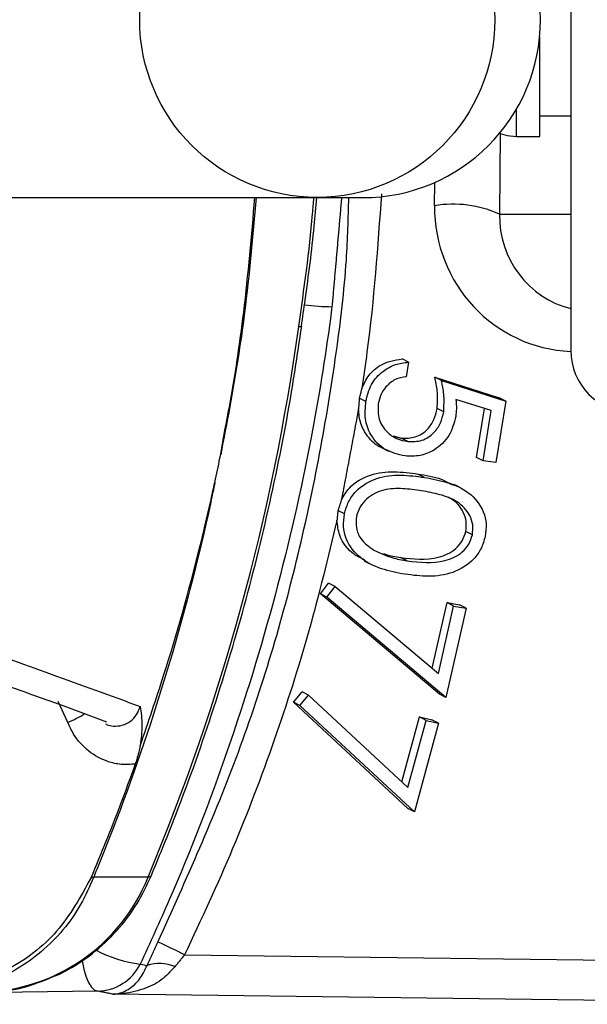
# Model space of a CAD drawing. Extents: x 0 to 9200, y 0 to 5940.
# Drawn here: x 2666 to 2695, y 1275 to 1325 of the extents above; entities that cross this region are included whole.
import ezdxf

# ---------------------------------------------------------------- set-up
doc = ezdxf.new("R2010")
doc.units = 0
doc.header["$LTSCALE"] = 5
doc.layers.get('0').update_dxf_attribs({"linetype": 'CONTINUOUS'})

msp = doc.modelspace()

# ---------------------------------------------------------------- linework, layer by layer
at = {"color": 7, "linetype": 'CONTINUOUS'}
for p, q in [((2694.544, 1342.147), (2694.544, 1308.147)), ((2692.944, 1319.147), (2692.944, 1324.243)), ((2691.744, 1319.147), (2691.744, 1320.54)), ((2690.909, 1319.297), (2690.876, 1315.147)), ((2687.536, 1315.581), (2687.546, 1316.782)), ((2655.449, 1315.997), (2681.463, 1315.997)), ((2681.463, 1315.997), (2683.839, 1315.997)), ((2690.876, 1315.147), (2694.544, 1315.147)), ((2686.203, 1307.534), (2685.866, 1307.708)), ((2686.203, 1307.534), (2686.083, 1306.788)), ((2687.551, 1306.762), (2690.864, 1305.71)), ((2687.888, 1306.588), (2687.551, 1306.762)), ((2687.888, 1306.588), (2691.201, 1305.537)), ((2684.005, 1305.518), (2683.668, 1305.692)), ((2691.201, 1305.537), (2690.864, 1305.71)), ((2688.007, 1304.989), (2687.67, 1305.163)), ((2690.454, 1305.052), (2688.633, 1305.62)), ((2689.703, 1302.635), (2690.107, 1305.16)), ((2691.201, 1305.537), (2690.696, 1302.388)), ((2690.04, 1302.461), (2690.454, 1305.052)), ((2686.165, 1303.457), (2685.828, 1303.631)), ((2690.04, 1302.461), (2689.703, 1302.635)), ((2690.696, 1302.388), (2690.04, 1302.461)), ((2687.022, 1301.613), (2686.686, 1301.786)), ((2682.903, 1299.74), (2682.567, 1299.914)), ((2689.482, 1298.664), (2689.146, 1298.837)), ((2686.13, 1297.32), (2685.793, 1297.494)), ((2681.665, 1295.63), (2682.088, 1296.172)), ((2682.425, 1295.998), (2682.088, 1296.172)), ((2682.002, 1295.457), (2681.665, 1295.63)), ((2687.788, 1290.466), (2681.665, 1295.63)), ((2682.002, 1295.457), (2682.425, 1295.998)), ((2682.425, 1295.998), (2687.733, 1291.532)), ((2688.125, 1290.292), (2682.002, 1295.457)), ((2687.417, 1291.798), (2688.183, 1295.174)), ((2687.733, 1291.532), (2688.519, 1295.001)), ((2688.183, 1295.174), (2688.828, 1295.056)), ((2688.519, 1295.001), (2688.183, 1295.174)), ((2688.519, 1295.001), (2689.164, 1294.882)), ((2689.164, 1294.882), (2688.828, 1295.056)), ((2689.164, 1294.882), (2688.125, 1290.292)), ((2680.278, 1290.063), (2680.724, 1290.587)), ((2681.06, 1290.414), (2680.724, 1290.587)), ((2688.125, 1290.292), (2687.788, 1290.466)), ((2668.673, 1289.019), (2668.184, 1290.086)), ((2686.167, 1284.585), (2680.278, 1290.063)), ((2680.615, 1289.89), (2680.278, 1290.063)), ((2680.615, 1289.89), (2681.06, 1290.414)), ((2681.06, 1290.414), (2686.167, 1285.677)), ((2686.504, 1284.411), (2680.615, 1289.89)), ((2685.86, 1285.961), (2686.765, 1289.295)), ((2686.167, 1285.677), (2687.102, 1289.122)), ((2687.742, 1288.97), (2686.504, 1284.411)), ((2686.765, 1289.295), (2687.405, 1289.144)), ((2687.102, 1289.122), (2686.765, 1289.295)), ((2687.102, 1289.122), (2687.742, 1288.97)), ((2687.742, 1288.97), (2687.405, 1289.144)), ((2686.504, 1284.411), (2686.167, 1284.585)), ((2672.801, 1281.066), (2670.005, 1281.066)), ((2674.683, 1277.07), (2712.283, 1276.589)), ((2670.197, 1275.202), (2624.673, 1274.623)), ((2711.441, 1274.524), (2671.011, 1275.041))]:
    msp.add_line(p, q, dxfattribs=at)
for points in [[(2690.909, 1319.297), (2691.276, 1319.193), (2691.744, 1319.147)], [(2680.55, 1309.366), (2680.672, 1309.373), (2680.703, 1309.388)], [(2672.801, 1281.066), (2672.927, 1281.085), (2672.961, 1281.118)], [(2669.41, 1276.794), (2669.414, 1276.762), (2669.495, 1276.337), (2669.602, 1275.962), (2669.73, 1275.651), (2669.876, 1275.415), (2670.033, 1275.263), (2670.197, 1275.202)]]:
    msp.add_lwpolyline(points, dxfattribs=at)
msp.add_circle((2681.503, 1325.139), 9.13, dxfattribs=at)
for centre, radius, start, end in [((2794.223, 1325.147), 175, 270, 163.06868), ((2794.223, 1325.147), 172.5, 270, 162.69556), ((2683.839, 1325.147), 9.15, 270, 90), ((2794.223, 1325.147), 142.21, 202.53307, 358.94517), ((2688.498, 1309.919), 5.743, 65.5451, 99.6424), ((2682.416, 1322.927), 12.537, 262.8883, 269.2904), ((2568.324, 1324.885), 113.294, 337.24603, 352.12708), ((2697.744, 1308.147), 3.2, 180, 270), ((2665.82, 1295.731), 7.293, 293.0252, 300.8426), ((2794.223, 1325.147), 205, 191.56866, 239.44157), ((2794.223, 1325.147), 210.5, 191.41547, 239.44157), ((2794.223, 1325.147), 207.5, 191.49634, 239.44157), ((2794.223, 1325.147), 213, 191.37487, 239.44157), ((2794.223, 1325.147), 215.5, 191.33522, 239.44157), ((2664.073, 1284.541), 9.395, 270.913, 338.2909), ((2669.379, 1282.535), 1.597, 287.5246, 293.0667), ((2673.262, 1283.266), 6.732, 242.245, 262.619), ((2649.085, 1224.877), 58.132, 63.87457, 65.3685), ((2670.171, 1277.68), 2.478, 270.5832, 333.9218), ((2673.387, 1274.52), 2.095, 67.6408, 107.587)]:
    msp.add_arc(centre, radius, start, end, dxfattribs=at)
for centre, major_axis, ratio, start_param, end_param in [((2694.926, 1315.581), (1.878, 7.269), 0.983246, 1.819581, 3.346993), ((2695.768, 1315.147), (1.28, 4.842), 0.975299, 1.82318, 3.153573)]:
    msp.add_ellipse(centre, major_axis=major_axis, ratio=ratio, start_param=start_param, end_param=end_param, dxfattribs=at)
for points in [[(2692.944, 1320.197), (2694.544, 1320.197)], [(2691.744, 1319.147), (2692.944, 1319.147)], [(2682.754, 1315.997), (2682.261, 1310.391)], [(2683.792, 1306.183), (2683.668, 1305.692)], [(2683.668, 1305.692), (2683.626, 1305.132)], [(2683.626, 1305.132), (2682.748, 1300.464)], [(2685.392, 1303.747), (2685.828, 1303.631)], [(2684.826, 1303.141), (2685.163, 1302.967)], [(2676.537, 1302.78), (2676.532, 1302.78)], [(2688.866, 1301.081), (2688.529, 1301.254)], [(2682.748, 1300.464), (2682.567, 1299.914)], [(2682.567, 1299.914), (2682.517, 1299.405)], [(2683.914, 1297.327), (2684.25, 1297.153)], [(2672.754, 1276.517), (2673.313, 1277.719)], [(2674.683, 1277.07), (2674.184, 1276.457)], [(2671.011, 1275.041), (2670.197, 1275.202)]]:
    msp.add_open_spline(points, degree=1, dxfattribs=at)
for points, knots in [([(2673.313, 1277.719), (2674.765, 1280.95), (2677.673, 1287.422), (2680.699, 1297.619), (2682.285, 1306.133), (2683.025, 1312.274), (2683.1, 1314.934), (2683.129, 1315.997)], [0, 0, 0, 0, 0.265433, 0.531777, 0.79724, 0.918922, 1, 1, 1, 1]), ([(2676.532, 1302.78), (2676.532, 1302.78), (2676.537, 1302.798), (2676.671, 1303.624), (2677.159, 1306.042), (2677.817, 1310.427), (2678.126, 1314.028), (2678.295, 1315.997)], [0, 0, 0, 0, 0.000005, 0.004065, 0.188103, 0.556199, 1, 1, 1, 1]), ([(2678.36, 1315.997), (2678.188, 1314.028), (2677.873, 1310.425), (2677.166, 1306.028), (2676.696, 1303.601), (2676.537, 1302.78)], [0, 0, 0, 0, 0.4438548, 0.8119337, 1, 1, 1, 1]), ([(2680.55, 1309.366), (2680.826, 1311.294), (2681.142, 1313.499), (2681.31, 1315.718), (2681.331, 1315.997)], [0, 0, 0, 0, 0.8741347, 1, 1, 1, 1]), ([(2680.69, 1309.389), (2680.754, 1309.837), (2680.998, 1311.547), (2681.293, 1313.749), (2681.436, 1315.51), (2681.475, 1315.997)], [0, 0, 0, 0, 0.203925, 0.77958, 1, 1, 1, 1]), ([(2684.804, 1316.189), (2684.614, 1313.478), (2684.379, 1310.136), (2683.886, 1306.811), (2683.792, 1306.183)], [0, 0, 0, 0, 0.811336, 1, 1, 1, 1]), ([(2682.261, 1310.391), (2682.234, 1310.189), (2681.939, 1307.936), (2681.126, 1302.949), (2679.429, 1295.516), (2676.984, 1287.571), (2674.556, 1281.282), (2672.901, 1277.686), (2672.397, 1276.59)], [0, 0, 0, 0, 0.017233, 0.192035, 0.426925, 0.662165, 0.897053, 1, 1, 1, 1]), ([(2672.961, 1281.118), (2673.351, 1282.067), (2674.473, 1284.801), (2676.117, 1289.415), (2677.799, 1294.981), (2679.187, 1300.638), (2680.124, 1305.453), (2680.555, 1308.382), (2680.703, 1309.388)], [0, 0, 0, 0, 0.105158, 0.303002, 0.500868, 0.698746, 0.896633, 1, 1, 1, 1]), ([(2683.792, 1306.183), (2683.903, 1306.42), (2684.125, 1306.894), (2684.843, 1307.527), (2685.479, 1307.639), (2685.866, 1307.708)], [0, 0, 0, 0, 0.280728, 0.561562, 1, 1, 1, 1]), ([(2684.005, 1305.518), (2684.08, 1305.819), (2684.232, 1306.42), (2684.829, 1307.075), (2685.515, 1307.458), (2685.974, 1307.509), (2686.203, 1307.534)], [0, 0, 0, 0, 0.279837, 0.559291, 0.779539, 1, 1, 1, 1]), ([(2686.083, 1306.788), (2685.888, 1306.756), (2685.499, 1306.692), (2685.047, 1306.319), (2684.755, 1305.872), (2684.678, 1305.559), (2684.64, 1305.402)], [0, 0, 0, 0, 0.280116, 0.559261, 0.779686, 1, 1, 1, 1]), ([(2687.67, 1305.163), (2687.686, 1305.467), (2687.715, 1306.011), (2687.601, 1306.532), (2687.551, 1306.762)], [0, 0, 0, 0, 0.5593356, 1, 1, 1, 1]), ([(2688.007, 1304.989), (2688.023, 1305.293), (2688.052, 1305.837), (2687.938, 1306.358), (2687.888, 1306.588)], [0, 0, 0, 0, 0.5593356, 1, 1, 1, 1]), ([(2684.828, 1303.145), (2684.82, 1303.148), (2684.518, 1303.237), (2684.108, 1303.67), (2683.697, 1304.366), (2683.65, 1304.877), (2683.626, 1305.132)], [0, 0, 0, 0, 0.01092, 0.395216, 0.697503, 1, 1, 1, 1]), ([(2686.018, 1302.714), (2685.668, 1302.796), (2684.968, 1302.96), (2684.244, 1303.706), (2683.925, 1304.621), (2683.978, 1305.219), (2684.005, 1305.518)], [0, 0, 0, 0, 0.279815, 0.55923, 0.779412, 1, 1, 1, 1]), ([(2684.64, 1305.402), (2684.632, 1305.129), (2684.617, 1304.582), (2685.034, 1303.957), (2685.57, 1303.57), (2685.967, 1303.495), (2686.165, 1303.457)], [0, 0, 0, 0, 0.279072, 0.558869, 0.779278, 1, 1, 1, 1]), ([(2685.828, 1303.631), (2686.07, 1303.629), (2686.554, 1303.624), (2687.166, 1304.024), (2687.54, 1304.576), (2687.627, 1304.967), (2687.67, 1305.163)], [0, 0, 0, 0, 0.279913, 0.559082, 0.779259, 1, 1, 1, 1]), ([(2688.633, 1305.62), (2688.648, 1305.458), (2688.674, 1305.17), (2688.642, 1304.879), (2688.628, 1304.751)], [0, 0, 0, 0, 0.560047, 1, 1, 1, 1]), ([(2688.628, 1304.751), (2688.538, 1304.408), (2688.358, 1303.723), (2687.619, 1303.027), (2686.799, 1302.684), (2686.278, 1302.704), (2686.018, 1302.714)], [0, 0, 0, 0, 0.2797174, 0.5590651, 0.7793213, 1, 1, 1, 1]), ([(2686.165, 1303.457), (2686.407, 1303.455), (2686.891, 1303.45), (2687.503, 1303.85), (2687.877, 1304.403), (2687.963, 1304.793), (2688.007, 1304.989)], [0, 0, 0, 0, 0.279913, 0.559082, 0.779257, 1, 1, 1, 1]), ([(2676.24, 1301.358), (2676.327, 1301.775), (2676.426, 1302.249), (2676.521, 1302.724), (2676.532, 1302.78)], [0, 0, 0, 0, 0.880657, 1, 1, 1, 1]), ([(2682.748, 1300.464), (2682.872, 1300.675), (2683.22, 1301.262), (2684.232, 1301.819), (2685.471, 1301.948), (2686.28, 1301.84), (2686.686, 1301.786)], [0, 0, 0, 0, 0.156722, 0.4362, 0.71758, 1, 1, 1, 1]), ([(2682.903, 1299.74), (2682.963, 1299.951), (2683.082, 1300.372), (2683.601, 1301.091), (2684.561, 1301.649), (2685.81, 1301.773), (2686.618, 1301.666), (2687.022, 1301.613)], [0, 0, 0, 0, 0.125211, 0.250405, 0.498834, 0.748955, 1, 1, 1, 1]), ([(2686.686, 1301.786), (2687.093, 1301.724), (2687.735, 1301.627), (2688.298, 1301.318), (2688.504, 1301.206)], [0, 0, 0, 0, 0.634034, 1, 1, 1, 1]), ([(2687.022, 1301.613), (2687.423, 1301.538), (2688.223, 1301.389), (2689.348, 1300.891), (2690.022, 1300.065), (2690.225, 1299.231), (2690.17, 1298.799), (2690.143, 1298.583)], [0, 0, 0, 0, 0.251072, 0.501199, 0.749629, 0.874805, 1, 1, 1, 1]), ([(2676.24, 1301.358), (2676.169, 1301.02), (2675.466, 1297.671), (2673.885, 1291.654), (2671.754, 1285.417), (2670.386, 1282.012), (2670.057, 1281.195), (2670.005, 1281.066)], [0, 0, 0, 0, 0.0486086, 0.4811551, 0.8746338, 0.9801061, 1, 1, 1, 1]), ([(2672.401, 1287.831), (2672.81, 1289.026), (2673.956, 1292.37), (2675.121, 1296.56), (2675.917, 1299.895), (2676.161, 1301.019), (2676.235, 1301.357)], [0, 0, 0, 0, 0.2697734, 0.7548855, 0.9262598, 1, 1, 1, 1]), ([(2676.235, 1301.357), (2676.235, 1301.358), (2676.237, 1301.358), (2676.239, 1301.358), (2676.24, 1301.358)], [0, 0, 0, 0, 0.499914, 1, 1, 1, 1]), ([(2686.867, 1300.925), (2686.547, 1300.968), (2685.908, 1301.056), (2684.922, 1301.028), (2684.136, 1300.648), (2683.68, 1300.113), (2683.574, 1299.781), (2683.521, 1299.616)], [0, 0, 0, 0, 0.251046, 0.501416, 0.749734, 0.874973, 1, 1, 1, 1]), ([(2689.482, 1298.664), (2689.5, 1298.835), (2689.534, 1299.179), (2689.319, 1299.822), (2688.729, 1300.418), (2687.818, 1300.752), (2687.184, 1300.867), (2686.867, 1300.925)], [0, 0, 0, 0, 0.125026, 0.250251, 0.498668, 0.748974, 1, 1, 1, 1]), ([(2689.146, 1298.837), (2689.163, 1299.009), (2689.198, 1299.354), (2688.979, 1299.989), (2688.591, 1300.448), (2688.223, 1300.588), (2688.152, 1300.615)], [0, 0, 0, 0, 0.2241139, 0.4485863, 0.8938842, 1, 1, 1, 1]), ([(2686.005, 1296.634), (2685.602, 1296.711), (2684.797, 1296.865), (2683.685, 1297.41), (2683.02, 1298.248), (2682.819, 1299.088), (2682.875, 1299.523), (2682.903, 1299.74)], [0, 0, 0, 0, 0.250969, 0.501086, 0.74961, 0.8748, 1, 1, 1, 1]), ([(2683.521, 1299.616), (2683.505, 1299.412), (2683.473, 1299.004), (2683.76, 1298.332), (2684.167, 1298.048), (2684.415, 1297.875)], [0, 0, 0, 0, 0.280146, 0.560616, 1, 1, 1, 1]), ([(2682.517, 1299.405), (2682.058, 1297.503), (2681.14, 1293.7), (2679.328, 1288.067), (2677.219, 1282.496), (2675.528, 1278.879), (2674.683, 1277.07)], [0, 0, 0, 0, 0.2480102, 0.4960187, 0.7480089, 1, 1, 1, 1]), ([(2683.939, 1297.375), (2683.753, 1297.46), (2683.2, 1297.713), (2682.632, 1298.462), (2682.548, 1299.146), (2682.517, 1299.405)], [0, 0, 0, 0, 0.2389873, 0.7113226, 1, 1, 1, 1]), ([(2685.793, 1297.494), (2686.444, 1297.417), (2687.419, 1297.303), (2688.53, 1297.804), (2688.988, 1298.34), (2689.093, 1298.672), (2689.146, 1298.837)], [0, 0, 0, 0, 0.500201, 0.749239, 0.874692, 1, 1, 1, 1]), ([(2690.143, 1298.583), (2690.083, 1298.371), (2689.963, 1297.946), (2689.443, 1297.22), (2688.486, 1296.644), (2687.229, 1296.477), (2686.414, 1296.582), (2686.005, 1296.634)], [0, 0, 0, 0, 0.1252182, 0.2504278, 0.4989233, 0.7490355, 1, 1, 1, 1]), ([(2686.13, 1297.32), (2686.781, 1297.244), (2687.756, 1297.129), (2688.867, 1297.631), (2689.325, 1298.166), (2689.43, 1298.498), (2689.482, 1298.664)], [0, 0, 0, 0, 0.500201, 0.749239, 0.874692, 1, 1, 1, 1]), ([(2684.415, 1297.875), (2684.722, 1297.731), (2685.269, 1297.475), (2685.867, 1297.368), (2686.13, 1297.32)], [0, 0, 0, 0, 0.559629, 1, 1, 1, 1]), ([(2684.915, 1297.705), (2684.947, 1297.691), (2685.224, 1297.574), (2685.526, 1297.532), (2685.793, 1297.494)], [0, 0, 0, 0, 0.117978, 1, 1, 1, 1]), ([(2650.224, 1296.584), (2650.657, 1296.429), (2651.897, 1295.986), (2653.815, 1295.25), (2656.176, 1294.374), (2658.716, 1293.433), (2661.517, 1292.405), (2664.806, 1291.155), (2667.982, 1290.052), (2669.94, 1289.315), (2670.664, 1289.042)], [0, 0, 0, 0, 0.0468944, 0.1345087, 0.2364008, 0.3542376, 0.492084, 0.6586904, 0.8739088, 1, 1, 1, 1]), ([(2657.934, 1294.841), (2657.934, 1294.841), (2658.977, 1294.319), (2663.454, 1293.105), (2667.787, 1291.498), (2670.859, 1290.394), (2672.396, 1289.841)], [0, 0, 0, 0, 0.000002, 0.320113, 0.659915, 1, 1, 1, 1]), ([(2670.612, 1288.944), (2670.642, 1288.927), (2670.762, 1288.858), (2671.061, 1288.815), (2671.48, 1288.839), (2671.909, 1289.054), (2672.236, 1289.399), (2672.344, 1289.697), (2672.396, 1289.841)], [0, 0, 0, 0, 0.043008, 0.175943, 0.38345, 0.591576, 0.8024, 1, 1, 1, 1]), ([(2672.396, 1289.841), (2672.396, 1289.839), (2672.44, 1289.529), (2672.53, 1288.948), (2672.442, 1288.185), (2672.401, 1287.831)], [0, 0, 0, 0, 0.003301, 0.5373, 1, 1, 1, 1]), ([(2672.142, 1286.875), (2671.903, 1286.858), (2671.43, 1286.824), (2670.595, 1287.01), (2669.709, 1287.493), (2669.024, 1288.248), (2668.766, 1288.814), (2668.673, 1289.019)], [0, 0, 0, 0, 0.166951, 0.329126, 0.588881, 0.850691, 1, 1, 1, 1]), ([(2672.401, 1287.831), (2672.35, 1287.594), (2672.282, 1287.28), (2672.17, 1286.955), (2672.142, 1286.875)], [0, 0, 0, 0, 0.752931, 1, 1, 1, 1]), ([(2672.142, 1286.875), (2671.882, 1286.157), (2671.166, 1284.183), (2670.368, 1282.245), (2669.86, 1281.012)], [0, 0, 0, 0, 0.36373, 1, 1, 1, 1]), ([(2669.86, 1281.012), (2669.329, 1280.051), (2668.267, 1278.127), (2665.648, 1276.16), (2663.214, 1275.325), (2661.744, 1275.264), (2661.322, 1275.247)], [0, 0, 0, 0, 0.292589, 0.585638, 0.881224, 1, 1, 1, 1]), ([(2670.005, 1281.066), (2669.795, 1280.587), (2669.15, 1279.121), (2667.417, 1277.11), (2664.721, 1275.462), (2662.679, 1275.252), (2661.655, 1275.147)], [0, 0, 0, 0, 0.140445, 0.4302633, 0.714417, 1, 1, 1, 1]), ([(2666.957, 1275.569), (2667.479, 1275.762), (2668.535, 1276.151), (2669.967, 1277.097), (2671.231, 1278.281), (2672.257, 1279.633), (2672.735, 1280.64), (2672.961, 1281.118)], [0, 0, 0, 0, 0.199752, 0.404098, 0.608913, 0.814361, 1, 1, 1, 1]), ([(2671.011, 1275.041), (2671.013, 1275.042), (2671.078, 1275.046), (2671.362, 1275.081), (2671.826, 1275.275), (2672.373, 1275.747), (2672.63, 1276.267), (2672.754, 1276.517)], [0, 0, 0, 0, 0.003889, 0.101296, 0.439835, 0.730803, 1, 1, 1, 1]), ([(2674.184, 1276.457), (2673.959, 1276.212), (2673.492, 1275.701), (2672.495, 1275.247), (2671.651, 1275.069), (2671.134, 1275.043), (2671.015, 1275.042), (2671.011, 1275.041)], [0, 0, 0, 0, 0.269119, 0.559983, 0.898613, 0.996108, 1, 1, 1, 1]), ([(2672.397, 1276.59), (2672.41, 1276.588), (2672.528, 1276.563), (2672.647, 1276.539), (2672.754, 1276.517)], [0, 0, 0, 0, 0.109152, 1, 1, 1, 1]), ([(2664.222, 1275.147), (2664.569, 1275.162), (2665.478, 1275.202), (2666.411, 1275.343), (2666.946, 1275.565), (2666.957, 1275.569)], [0, 0, 0, 0, 0.375694, 0.986874, 1, 1, 1, 1])]:
    msp.add_open_spline(points, degree=3, knots=knots, dxfattribs=at)

doc.saveas('drawing.dxf')
